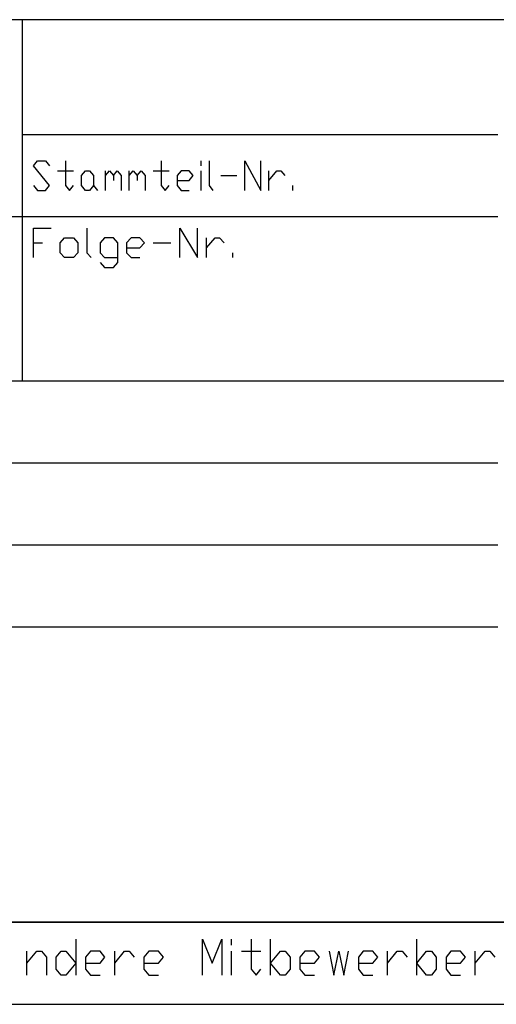
# Model space of a CAD drawing. Units: inches. Extents: x -9685 to -3769, y -9399 to -5241.
# Drawn here: x -4940 to -4737, y -9399 to -8979 of the extents above; entities that cross this region are included whole.
import ezdxf

# ---------------------------------------------------------------- set-up
doc = ezdxf.new("R2010")
doc.units = ezdxf.units.IN
doc.header["$MEASUREMENT"] = 0
doc.layers.add('1', color=7, linetype='Continuous')

msp = doc.modelspace()

# ---------------------------------------------------------------- linework, layer by layer
at = {"layer": '1', "color": 3, "linetype": 'Continuous'}
for p, q in [((-3833.28, -8978.89), (-5128.28, -8978.89)), ((-5128.28, -9363.89), (-3833.28, -9363.89))]:
    msp.add_line(p, q, dxfattribs=at)
at = {"layer": '1', "color": 2, "linetype": 'Continuous'}
for p, q in [((-4939.28, -8978.89), (-4939.28, -9132.89)), ((-5128.28, -9062.89), (-4736.28, -9062.89)), ((-5128.28, -9132.89), (-4442.28, -9132.89)), ((-5128.28, -9237.89), (-4736.28, -9237.89)), ((-4916.41, -9371.12), (-4916.41, -9386.52)), ((-4862.35, -9386.52), (-4862.35, -9371.12)), ((-4862.35, -9371.12), (-4858.19, -9381.39)), ((-4858.19, -9381.39), (-4854.04, -9371.12)), ((-4854.04, -9371.12), (-4854.04, -9386.52)), ((-4849.88, -9373.69), (-4849.88, -9371.12)), ((-4841.56, -9371.12), (-4841.56, -9383.96)), ((-4833.25, -9386.52), (-4833.25, -9371.12)), ((-4770.88, -9386.52), (-4770.88, -9371.12)), ((-4937.2, -9386.52), (-4937.2, -9376.26)), ((-4937.2, -9381.39), (-4933.04, -9376.26)), ((-4933.04, -9376.26), (-4930.96, -9376.26)), ((-4930.96, -9376.26), (-4928.88, -9378.82)), ((-4924.72, -9378.82), (-4922.64, -9376.26)), ((-4922.64, -9376.26), (-4920.56, -9376.26)), ((-4920.56, -9376.26), (-4916.41, -9381.39)), ((-4910.17, -9376.26), (-4912.25, -9378.82)), ((-4906.01, -9376.26), (-4910.17, -9376.26)), ((-4903.93, -9378.82), (-4906.01, -9376.26)), ((-4899.77, -9386.52), (-4899.77, -9376.26)), ((-4899.77, -9381.39), (-4895.62, -9376.26)), ((-4895.62, -9376.26), (-4893.54, -9376.26)), ((-4893.54, -9376.26), (-4891.46, -9378.82)), ((-4885.22, -9376.26), (-4887.3, -9378.82)), ((-4881.06, -9376.26), (-4885.22, -9376.26)), ((-4878.98, -9378.82), (-4881.06, -9376.26)), ((-4849.88, -9386.52), (-4849.88, -9376.26)), ((-4845.72, -9376.26), (-4837.4, -9376.26)), ((-4833.25, -9381.39), (-4829.09, -9376.26)), ((-4829.09, -9376.26), (-4827.01, -9376.26)), ((-4827.01, -9376.26), (-4824.93, -9378.82)), ((-4818.69, -9376.26), (-4820.77, -9378.82)), ((-4814.53, -9376.26), (-4818.69, -9376.26)), ((-4812.46, -9378.82), (-4814.53, -9376.26)), ((-4793.74, -9376.26), (-4795.82, -9378.82)), ((-4789.59, -9376.26), (-4793.74, -9376.26)), ((-4787.51, -9378.82), (-4789.59, -9376.26)), ((-4783.35, -9386.52), (-4783.35, -9376.26)), ((-4783.35, -9381.39), (-4779.19, -9376.26)), ((-4779.19, -9376.26), (-4777.11, -9376.26)), ((-4777.11, -9376.26), (-4775.03, -9378.82)), ((-4770.88, -9381.39), (-4766.72, -9376.26)), ((-4766.72, -9376.26), (-4764.64, -9376.26)), ((-4764.64, -9376.26), (-4762.56, -9378.82)), ((-4756.32, -9376.26), (-4758.4, -9378.82)), ((-4752.16, -9376.26), (-4756.32, -9376.26)), ((-4750.09, -9378.82), (-4752.16, -9376.26)), ((-4745.93, -9386.52), (-4745.93, -9376.26)), ((-4745.93, -9381.39), (-4741.77, -9376.26)), ((-4741.77, -9376.26), (-4739.69, -9376.26)), ((-4739.69, -9376.26), (-4737.61, -9378.82)), ((-4928.88, -9378.82), (-4928.88, -9386.52)), ((-4924.72, -9383.96), (-4924.72, -9378.82)), ((-4916.41, -9381.39), (-4920.56, -9386.52)), ((-4912.25, -9378.82), (-4912.25, -9383.96)), ((-4912.25, -9381.39), (-4906.01, -9381.39)), ((-4906.01, -9381.39), (-4903.93, -9378.82)), ((-4887.3, -9378.82), (-4887.3, -9383.96)), ((-4887.3, -9381.39), (-4881.06, -9381.39)), ((-4881.06, -9381.39), (-4878.98, -9378.82)), ((-4829.09, -9386.52), (-4833.25, -9381.39)), ((-4824.93, -9378.82), (-4824.93, -9383.96)), ((-4820.77, -9378.82), (-4820.77, -9383.96)), ((-4820.77, -9381.39), (-4814.53, -9381.39)), ((-4814.53, -9381.39), (-4812.46, -9378.82)), ((-4795.82, -9378.82), (-4795.82, -9383.96)), ((-4795.82, -9381.39), (-4789.59, -9381.39)), ((-4789.59, -9381.39), (-4787.51, -9378.82)), ((-4766.72, -9386.52), (-4770.88, -9381.39)), ((-4762.56, -9378.82), (-4762.56, -9383.96)), ((-4758.4, -9378.82), (-4758.4, -9383.96)), ((-4758.4, -9381.39), (-4752.16, -9381.39)), ((-4752.16, -9381.39), (-4750.09, -9378.82)), ((-4922.64, -9386.52), (-4924.72, -9383.96)), ((-4920.56, -9386.52), (-4922.64, -9386.52)), ((-4912.25, -9383.96), (-4910.17, -9386.52)), ((-4910.17, -9386.52), (-4906.01, -9386.52)), ((-4887.3, -9383.96), (-4885.22, -9386.52)), ((-4885.22, -9386.52), (-4881.06, -9386.52)), ((-4841.56, -9383.96), (-4839.48, -9386.52)), ((-4839.48, -9386.52), (-4837.4, -9383.96)), ((-4827.01, -9386.52), (-4829.09, -9386.52)), ((-4824.93, -9383.96), (-4827.01, -9386.52)), ((-4820.77, -9383.96), (-4818.69, -9386.52)), ((-4818.69, -9386.52), (-4814.53, -9386.52)), ((-4795.82, -9383.96), (-4793.74, -9386.52)), ((-4793.74, -9386.52), (-4789.59, -9386.52)), ((-4764.64, -9386.52), (-4766.72, -9386.52)), ((-4762.56, -9383.96), (-4764.64, -9386.52)), ((-4758.4, -9383.96), (-4756.32, -9386.52)), ((-4756.32, -9386.52), (-4752.16, -9386.52)), ((-9685.28, -9398.89), (-3798.28, -9398.89))]:
    msp.add_line(p, q, dxfattribs=at)
at = {"layer": '1', "color": 6, "linetype": 'Continuous'}
for p, q in [((-4939.28, -9027.89), (-4736.28, -9027.89)), ((-4934.38, -9041.19), (-4932.68, -9039.09)), ((-4927.58, -9049.59), (-4934.38, -9041.19)), ((-4932.68, -9039.09), (-4929.28, -9039.09)), ((-4929.28, -9039.09), (-4927.58, -9041.19)), ((-4920.78, -9039.09), (-4920.78, -9049.59)), ((-4879.95, -9039.09), (-4879.95, -9049.59)), ((-4862.94, -9041.19), (-4862.94, -9039.09)), ((-4859.54, -9039.09), (-4859.54, -9049.59)), ((-4844.23, -9051.69), (-4844.23, -9039.09)), ((-4844.23, -9039.09), (-4837.42, -9051.69)), ((-4837.42, -9051.69), (-4837.42, -9039.09)), ((-4924.18, -9043.29), (-4917.37, -9043.29)), ((-4913.97, -9045.39), (-4912.27, -9043.29)), ((-4913.97, -9049.59), (-4913.97, -9045.39)), ((-4912.27, -9043.29), (-4910.57, -9043.29)), ((-4910.57, -9043.29), (-4908.87, -9045.39)), ((-4908.87, -9045.39), (-4908.87, -9049.59)), ((-4903.77, -9051.69), (-4903.77, -9043.29)), ((-4903.77, -9045.39), (-4902.06, -9043.29)), ((-4902.06, -9043.29), (-4900.36, -9045.39)), ((-4900.36, -9045.39), (-4898.66, -9043.29)), ((-4900.36, -9045.39), (-4900.36, -9047.49)), ((-4898.66, -9043.29), (-4896.96, -9045.39)), ((-4896.96, -9045.39), (-4896.96, -9051.69)), ((-4893.56, -9051.69), (-4893.56, -9043.29)), ((-4893.56, -9045.39), (-4891.86, -9043.29)), ((-4891.86, -9043.29), (-4890.16, -9045.39)), ((-4890.16, -9045.39), (-4888.46, -9043.29)), ((-4890.16, -9045.39), (-4890.16, -9047.49)), ((-4888.46, -9043.29), (-4886.76, -9045.39)), ((-4886.76, -9045.39), (-4886.76, -9051.69)), ((-4883.35, -9043.29), (-4876.55, -9043.29)), ((-4871.44, -9043.29), (-4873.15, -9045.39)), ((-4873.15, -9045.39), (-4873.15, -9049.59)), ((-4868.04, -9043.29), (-4871.44, -9043.29)), ((-4866.34, -9045.39), (-4868.04, -9043.29)), ((-4868.04, -9047.49), (-4866.34, -9045.39)), ((-4862.94, -9051.69), (-4862.94, -9043.29)), ((-4854.43, -9045.39), (-4847.63, -9045.39)), ((-4834.02, -9051.69), (-4834.02, -9043.29)), ((-4834.02, -9047.49), (-4830.62, -9043.29)), ((-4830.62, -9043.29), (-4828.92, -9043.29)), ((-4828.92, -9043.29), (-4827.22, -9045.39)), ((-4934.38, -9049.59), (-4932.68, -9051.69)), ((-4929.28, -9051.69), (-4927.58, -9049.59)), ((-4920.78, -9049.59), (-4919.07, -9051.69)), ((-4919.07, -9051.69), (-4917.37, -9049.59)), ((-4912.27, -9051.69), (-4913.97, -9049.59)), ((-4908.87, -9049.59), (-4910.57, -9051.69)), ((-4908.87, -9049.59), (-4907.17, -9051.69)), ((-4879.95, -9049.59), (-4878.25, -9051.69)), ((-4878.25, -9051.69), (-4876.55, -9049.59)), ((-4873.15, -9047.49), (-4868.04, -9047.49)), ((-4873.15, -9049.59), (-4871.44, -9051.69)), ((-4859.54, -9049.59), (-4857.84, -9051.69)), ((-4823.82, -9051.69), (-4823.82, -9049.59)), ((-4932.68, -9051.69), (-4929.28, -9051.69)), ((-4910.57, -9051.69), (-4912.27, -9051.69)), ((-4871.44, -9051.69), (-4868.04, -9051.69)), ((-4934.38, -9080.39), (-4934.38, -9067.79)), ((-4934.38, -9067.79), (-4926.82, -9067.79)), ((-4911.7, -9067.79), (-4911.7, -9078.29)), ((-4872.01, -9080.39), (-4872.01, -9067.79)), ((-4872.01, -9067.79), (-4864.45, -9080.39)), ((-4864.45, -9080.39), (-4864.45, -9067.79)), ((-4923.04, -9074.09), (-4921.15, -9071.99)), ((-4921.15, -9071.99), (-4917.37, -9071.99)), ((-4917.37, -9071.99), (-4915.48, -9074.09)), ((-4904.14, -9071.99), (-4906.03, -9074.09)), ((-4900.36, -9071.99), (-4904.14, -9071.99)), ((-4898.47, -9074.09), (-4900.36, -9071.99)), ((-4892.8, -9071.99), (-4894.69, -9074.09)), ((-4889.02, -9071.99), (-4892.8, -9071.99)), ((-4887.13, -9074.09), (-4889.02, -9071.99)), ((-4860.67, -9080.39), (-4860.67, -9071.99)), ((-4860.67, -9076.19), (-4856.89, -9071.99)), ((-4856.89, -9071.99), (-4855, -9071.99)), ((-4855, -9071.99), (-4853.11, -9074.09)), ((-4934.38, -9074.09), (-4930.6, -9074.09)), ((-4923.04, -9078.29), (-4923.04, -9074.09)), ((-4915.48, -9074.09), (-4915.48, -9078.29)), ((-4906.03, -9074.09), (-4906.03, -9078.29)), ((-4898.47, -9082.49), (-4898.47, -9074.09)), ((-4894.69, -9074.09), (-4894.69, -9078.29)), ((-4894.69, -9076.19), (-4889.02, -9076.19)), ((-4889.02, -9076.19), (-4887.13, -9074.09)), ((-4883.35, -9074.09), (-4875.79, -9074.09)), ((-4921.15, -9080.39), (-4923.04, -9078.29)), ((-4917.37, -9080.39), (-4921.15, -9080.39)), ((-4915.48, -9078.29), (-4917.37, -9080.39)), ((-4911.7, -9078.29), (-4909.81, -9080.39)), ((-4906.03, -9078.29), (-4904.14, -9080.39)), ((-4904.14, -9080.39), (-4898.47, -9080.39)), ((-4894.69, -9078.29), (-4892.8, -9080.39)), ((-4892.8, -9080.39), (-4889.02, -9080.39)), ((-4849.33, -9080.39), (-4849.33, -9078.29)), ((-4906.03, -9082.49), (-4904.14, -9084.59)), ((-4904.14, -9084.59), (-4900.36, -9084.59)), ((-4900.36, -9084.59), (-4898.47, -9082.49)), ((-5128.28, -9167.89), (-4736.28, -9167.89)), ((-5128.28, -9202.89), (-4736.28, -9202.89))]:
    msp.add_line(p, q, dxfattribs=at)
at = {"layer": '1', "color": 7, "linetype": 'Continuous'}
msp.add_line((-3833.28, -9363.89), (-9545.28, -9363.89), dxfattribs=at)
at = {"layer": '1', "color": 2, "linetype": 'Continuous'}
msp.add_lwpolyline([(-4808.3, -9376.26), (-4806.22, -9386.52), (-4804.14, -9376.26), (-4802.06, -9386.52), (-4799.98, -9376.26)], dxfattribs=at)

doc.saveas('drawing.dxf')
